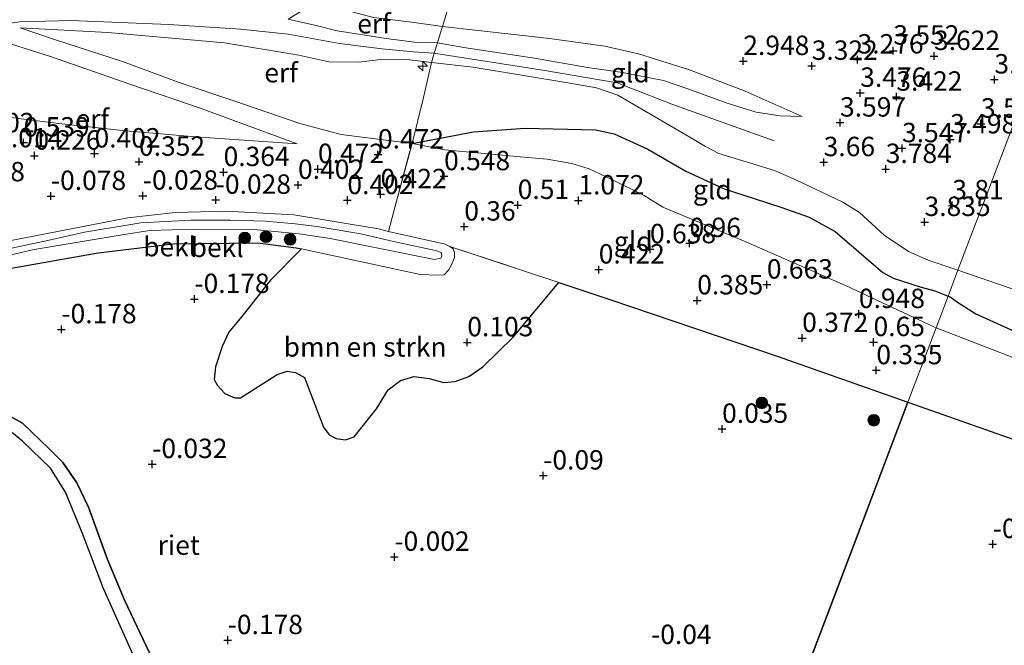
# Model space of a CAD drawing. Units: metres. Extents: x 153017 to 160004, y 539262 to 543751.
# Drawn here: x 159453 to 159580, y 540871 to 540952 of the extents above; entities that cross this region are included whole.
import ezdxf
from ezdxf.enums import TextEntityAlignment as Align

# ---------------------------------------------------------------- set-up
doc = ezdxf.new("R2010")
doc.units = ezdxf.units.M
doc.linetypes.add('IE-TERREINAFSCHEIDING', pattern=[10, 8, -2])
doc.layers.get('0').update_dxf_attribs({"lineweight": 25})
for name, color, linetype, lineweight in [('B-ME-AL-OVERIG-S-B1', 7, 'Continuous', 18), ('B-ME-GR-BOMENSTRUIKEN-GV-B6', 93, 'Continuous', 18), ('B-ME-GR-BOOM-S-B1', 93, 'Continuous', 18), ('B-ME-GW-KRUINLIJN-L-B1', 93, 'Continuous', 18), ('B-ME-GW-TEENLIJN-L-B1', 93, 'Continuous', 18), ('B-ME-IE-GRONDWERKLIJN-GROND_INGERICHT-GV-B6', 253, 'Continuous', 18), ('B-ME-IE-HULPGEOMETRIE-L-B1', 53, 'Continuous', 18), ('B-ME-IE-TERREINAFSCHEIDING-RASTERHEKWERK-L-B1', 8, 'IE-TERREINAFSCHEIDING', 18), ('B-ME-OB-BEKLEDING-GV-B6', 253, 'Continuous', 18), ('B-ME-OB-WATERLIJN-L-B1', 133, 'OB-WATERLIJN', 18), ('B-ME-OG-WATER-GV-B6', 153, 'Continuous', 18)]:
    doc.layers.add(name, color=color, linetype=linetype, lineweight=lineweight)
for name, color, linetype in [('B-ME-GW-HOOGTEPUNT-S-B1', 10, 'Continuous'), ('B-ME-IE-RIET-GV-B6', 10, 'Continuous'), ('B-ME-OG-BREUK-L-B1', 10, 'Continuous')]:
    doc.layers.add(name, color=color, linetype=linetype)
doc.styles.add('NLCS-ISO', font='NLCS-ISO.TTF')
doc.linetypes.add('OB-WATERLIJN', pattern='A,10,[32,NLCS.SHX,S=2,R=0,X=0,Y=0],-12', length=22)

# ---------------------------------------------------------------- blocks, each defined once
blk = doc.blocks.new('hecto')
for p, q in [((0, 0.625), (-0.625, 0)), ((0, -0.625), (0, 0.625)), ((-0.625, 0), (0.625, 0)), ((0.625, 0), (0, -0.625))]:
    blk.add_line(p, q)
blk = doc.blocks.new('hoogtepunt')
for p, q in [((-0.5, 0), (0.5, 0)), ((0, 0.5), (0, -0.5))]:
    blk.add_line(p, q)
blk = doc.blocks.new('boom')
h = blk.add_hatch(color=256)
edge = h.paths.add_edge_path()
edge.add_arc((0, 0), 0.75, 0, 360)
blk.add_circle((0, 0), 0.75)

msp = doc.modelspace()

# ---------------------------------------------------------------- linework, layer by layer
at = {"layer": 'B-ME-GR-BOMENSTRUIKEN-GV-B6'}
msp.add_polyline3d([(159522.744, 540917.727, 0.185), (159516.856, 540910.674, 0.102), (159512.95, 540906.863, 0.147), (159511.131, 540905.63, 0.132), (159509.377, 540904.962, 0.117), (159507.862, 540904.852, 0.162), (159506.011, 540905.34, 0.109), (159504.057, 540905.631, 0.079), (159502.326, 540905.102, 0.057), (159500.753, 540903.894, 0.057), (159499.247, 540901.453, -0.011), (159496.336, 540897.859, 0.034), (159495.247, 540897.471, 0.027), (159494.013, 540897.64, 0.034), (159493.122, 540898.092, 0.034), (159492.408, 540899.097, 0.034), (159489.939, 540905.477, 0.214), (159488.802, 540906.139, 0.214), (159487.717, 540906.31, 0.169), (159486.425, 540905.852, 0.139), (159481.676, 540902.859, 0.132), (159480.978, 540902.885, 0.109), (159479.654, 540903.441, 0.162), (159478.704, 540904.446, 0.192), (159478.314, 540905.211, 0.222), (159478.463, 540906.865, 0.319), (159479.329, 540909.488, 0.349), (159480.192, 540911.316, 0.327), (159482.04, 540913.57, 0.207), (159485.542, 540918.033, 0.177), (159489.562, 540922.066, 0.094), (159504.847, 540918.755, 0.188), (159507.124, 540918.697, 0.203), (159507.964, 540918.735, 0.21), (159508.51, 540919.326, 0.248), (159508.911, 540920.001, 0.218), (159509.305, 540920.973, 0.165), (159509.311, 540921.619, 0.158), (159509.102, 540922.081, 0.158), (159508.685, 540922.385, 0.18), (159522.744, 540917.727, 0.185)], dxfattribs=at)
at = {"layer": 'B-ME-GW-KRUINLIJN-L-B1'}
for points in [[(159506.672, 540947.281, 3.487), (159506.611, 540947.291, 3.522), (159504.024, 540947.466, 3.537), (159499.951, 540947.845, 3.402), (159494.466, 540948.547, 3.215), (159487.839, 540949.737, 3.297), (159481.692, 540950.394, 3.386), (159472.428, 540951.01, 3.492), (159459.844, 540951.488, 3.507), (159453.219, 540951.351, 3.477), (159447.505, 540950.577, 3.387)], [(159487.823, 540951.659, 3.26), (159491.444, 540950.86, 3.237), (159494.16, 540950.165, 3.185), (159500.481, 540949.179, 3.35), (159504.14, 540948.719, 3.462), (159507.08, 540948.618, 3.507), (159510.481, 540948.02, 3.582), (159519.609, 540946.658, 3.65), (159526.427, 540945.425, 3.627), (159530.971, 540944.811, 3.417), (159536.243, 540943.776, 3.432), (159539.408, 540942.706, 3.485), (159544.456, 540940.841, 3.71), (159548.202, 540939.671, 3.732), (159551.303, 540939.214, 3.612), (159554.155, 540939.117, 3.507)], [(159453.27, 540950.548, 3.488), (159464.575, 540949.961, 3.481), (159479.608, 540948.638, 3.235), (159489.232, 540947.042, 3.101), (159493.097, 540946.193, 3.091), (159496.937, 540946.154, 3.168), (159500.095, 540946.505, 3.413), (159503.151, 540946.479, 3.518), (159506.314, 540946.105, 3.47), (159511.679, 540945.477, 3.612), (159524.178, 540943.439, 3.71), (159527.595, 540942.806, 3.507), (159530.373, 540941.881, 3.38), (159540.143, 540936.181, 3.56), (159541.654, 540935.26, 3.612), (159543.385, 540934.375, 3.68), (159550.568, 540932.151, 3.687), (159553.414, 540930.935, 3.762), (159559.385, 540928.075, 3.822), (159561.51, 540926.747, 3.897), (159564.72, 540923.833, 3.875), (159567.846, 540921.717, 3.897), (159570.382, 540920.618, 3.897), (159573.841, 540919.467, 3.935), (159574.233, 540919.332, 3.939)], [(159452.018, 540948.508, 3.35), (159457.172, 540946.846, 3.15), (159467.397, 540943.303, 2.288), (159476.625, 540940.165, 1.598), (159489.004, 540935.607, 0.69)], [(159506.611, 540947.291, 3.522), (159520.937, 540945.052, 3.722), (159530.273, 540943.451, 3.572), (159537.326, 540940.709, 3.422), (159550.532, 540935.991, 3.697)], [(159448.548, 540920.488, 0.743), (159455.092, 540921.981, 0.84), (159466.666, 540923.917, 0.758), (159470.012, 540924.429, 0.78), (159475.739, 540924.609, 0.773), (159483.362, 540924.578, 0.78), (159489.254, 540924.018, 0.743), (159493.239, 540923.406, 0.728), (159506.701, 540920.712, 0.833), (159507.519, 540920.848, 0.81), (159507.661, 540921.148, 0.788), (159507.564, 540921.597, 0.765), (159506.841, 540921.869, 0.84), (159501.434, 540923.014, 0.84), (159497.199, 540923.984, 0.855), (159491.854, 540924.899, 0.765), (159488.76, 540925.294, 0.78), (159484.913, 540925.647, 0.773), (159480.384, 540925.754, 0.788), (159475.294, 540925.778, 0.698), (159468.853, 540925.425, 0.743), (159461.559, 540924.212, 0.735), (159457.014, 540923.176, 0.795), (159446.426, 540920.96, 0.818)], [(159574.233, 540919.332, 3.939), (159583.704, 540916.06, 4.032)], [(159451.069, 540900.971, 0.18), (159453.559, 540899.594, 0.083), (159456.956, 540896.315, 0.068), (159458.768, 540894.545, 0.135), (159460.582, 540891.918, 0.098), (159462.08, 540888.762, 0.135), (159464.527, 540882.007, 0.005), (159466.758, 540876.719, 0.045), (159470.693, 540868.433, 0.038)]]:
    msp.add_polyline3d(points, dxfattribs=at)
at = {"layer": 'B-ME-GW-TEENLIJN-L-B1'}
for points in [[(159430.034, 540958.423, 2.047), (159434.637, 540957.963, 2.1), (159441.071, 540957.199, 2.235), (159448.135, 540956.7, 2.205), (159457.392, 540955.997, 2.37), (159467.353, 540955.914, 2.393), (159477.428, 540955.346, 2.475), (159491.295, 540953.751, 2.774), (159494.292, 540953.121, 2.752), (159496.684, 540952.463, 2.67), (159498.883, 540951.881, 2.636), (159503.773, 540951.274, 2.697), (159507.731, 540950.725, 2.825), (159521.554, 540949.17, 2.877), (159528.679, 540948.206, 2.87), (159533.026, 540947.223, 2.855), (159539.612, 540945.135, 2.885), (159546.785, 540942.413, 3.125), (159554.155, 540939.117, 3.507)], [(159453.27, 540950.548, 3.488), (159457.721, 540949.055, 3.196), (159466.47, 540946.213, 2.528), (159473.776, 540943.531, 1.943), (159480.978, 540941.122, 1.358), (159489.324, 540938.226, 0.833), (159494.66, 540936.813, 0.773), (159503.811, 540935.666, 0.785), (159508.032, 540934.819, 1.04), (159517.78, 540933.932, 1.287), (159521.237, 540933.637, 1.37), (159524.412, 540933.065, 1.385), (159526.656, 540932.37, 1.415), (159529.602, 540931.028, 1.467), (159533.768, 540928.934, 1.512), (159536.158, 540927.448, 1.452), (159546.554, 540923.104, 1.355), (159559.719, 540917.339, 1.407), (159571.203, 540911.968, 1.385), (159571.407, 540911.889, 1.384)], [(159489.004, 540935.607, 0.69), (159475.878, 540936.524, 0.578), (159466.869, 540937.287, 0.641), (159458.276, 540938.221, 0.841), (159453.4, 540938.818, 0.845), (159445.14, 540939.903, 0.799), (159437.083, 540940.237, 0.809), (159432.121, 540940.621, 0.886), (159420.632, 540940.605, 0.716), (159419.587, 540940.227, 0.574), (159418.855, 540939.776, 0.3), (159415.712, 540937.85, -0.068), (159411.984, 540936.714, -0.143)], [(159451.154, 540919.421, 0.015), (159463.338, 540921.569, 0.18), (159472.996, 540922.72, 0.143), (159483.917, 540922.837, 0.045), (159488.872, 540922.216, 0.09), (159489.562, 540922.066, 0.094), (159504.847, 540918.755, 0.188), (159507.124, 540918.697, 0.203), (159507.964, 540918.735, 0.21), (159508.51, 540919.326, 0.248), (159508.911, 540920.001, 0.218), (159509.305, 540920.973, 0.165), (159509.311, 540921.619, 0.158), (159509.102, 540922.081, 0.158), (159508.685, 540922.385, 0.18), (159508.084, 540922.67, 0.18), (159500.778, 540924.289, 0.143), (159500.601, 540924.328, 0.143), (159499.477, 540924.632, 0.135), (159488.55, 540926.463, 0.023), (159479.79, 540926.921, -0.023), (159473.243, 540926.754, -0.008), (159467.148, 540926.065, -0.008), (159450.522, 540922.842, -0.068)], [(159571.407, 540911.889, 1.384), (159583.195, 540907.32, 1.362), (159590.161, 540904.913, 1.287), (159599.932, 540902.502, 1.37), (159603.922, 540901.244, 1.452), (159614.324, 540897.638, 1.58), (159620.093, 540895.54, 1.452), (159624.774, 540894.458, 1.475), (159630.508, 540893.412, 1.527), (159637.8, 540893.093, 1.467), (159649.05, 540892.806, 1.482), (159653.225, 540892.633, 1.467), (159659.017, 540890.822, 1.445), (159665.724, 540888.24, 1.535), (159682.384, 540883.027, 1.55), (159690.289, 540880.779, 1.572), (159694.3, 540879.424, 1.565), (159701.326, 540877.964, 1.662), (159716.083, 540875.331, 1.595), (159726.047, 540873.646, 1.587), (159732.635, 540872.356, 1.752)]]:
    msp.add_polyline3d(points, dxfattribs=at)
at = {"layer": 'B-ME-IE-GRONDWERKLIJN-GROND_INGERICHT-GV-B6'}
for points in [[(159507.731, 540950.725, 2.825), (159507.429, 540949.784, 3.252), (159507.08, 540948.618, 3.507), (159504.14, 540948.719, 3.462), (159500.481, 540949.179, 3.35), (159494.16, 540950.165, 3.185), (159491.444, 540950.86, 3.237), (159487.823, 540951.659, 3.26), (159490.727, 540953.428, 2.87), (159491.295, 540953.751, 2.774), (159494.292, 540953.121, 2.752), (159496.684, 540952.463, 2.67), (159498.883, 540951.881, 2.636), (159503.773, 540951.274, 2.697), (159507.731, 540950.725, 2.825)], [(159487.823, 540951.659, 3.26), (159491.444, 540950.86, 3.237), (159494.16, 540950.165, 3.185), (159500.481, 540949.179, 3.35), (159504.14, 540948.719, 3.462), (159507.08, 540948.618, 3.507), (159506.672, 540947.281, 3.487), (159506.314, 540946.105, 3.47), (159503.151, 540946.479, 3.518), (159500.095, 540946.505, 3.413), (159496.937, 540946.154, 3.168), (159493.097, 540946.193, 3.091), (159489.232, 540947.042, 3.101), (159479.608, 540948.638, 3.235), (159464.575, 540949.961, 3.481), (159453.27, 540950.548, 3.488), (159457.721, 540949.055, 3.196), (159466.47, 540946.213, 2.528), (159473.776, 540943.531, 1.943), (159480.978, 540941.122, 1.358), (159489.324, 540938.226, 0.833), (159494.66, 540936.813, 0.773), (159503.811, 540935.666, 0.785), (159501.451, 540926.943, 0.335), (159500.778, 540924.289, 0.143), (159500.601, 540924.328, 0.143), (159499.477, 540924.632, 0.135), (159488.55, 540926.463, 0.023), (159479.79, 540926.921, -0.023), (159473.243, 540926.754, -0.008), (159467.148, 540926.065, -0.008), (159450.522, 540922.842, -0.068)], [(159508.13, 540951.967, 2.81), (159507.731, 540950.725, 2.825), (159503.773, 540951.274, 2.697), (159498.883, 540951.881, 2.636)], [(159586.466, 540951.555, 3.796), (159580.171, 540934.972, 3.556), (159577.505, 540927.951, 3.618), (159575.861, 540923.621, 3.886), (159574.233, 540919.332, 3.939), (159573.841, 540919.467, 3.935), (159570.382, 540920.618, 3.897), (159567.846, 540921.717, 3.897), (159564.72, 540923.833, 3.875), (159561.51, 540926.747, 3.897), (159559.385, 540928.075, 3.822), (159553.414, 540930.935, 3.762), (159550.568, 540932.151, 3.687), (159543.385, 540934.375, 3.68), (159541.654, 540935.26, 3.612), (159540.143, 540936.181, 3.56), (159530.373, 540941.881, 3.38), (159527.595, 540942.806, 3.507), (159524.178, 540943.439, 3.71), (159511.679, 540945.477, 3.612), (159506.314, 540946.105, 3.47), (159506.672, 540947.281, 3.487), (159507.08, 540948.618, 3.507), (159510.481, 540948.02, 3.582), (159519.609, 540946.658, 3.65), (159526.427, 540945.425, 3.627), (159530.971, 540944.811, 3.417), (159536.243, 540943.776, 3.432), (159539.408, 540942.706, 3.485), (159544.456, 540940.841, 3.71), (159548.202, 540939.671, 3.732), (159551.303, 540939.214, 3.612), (159554.155, 540939.117, 3.507), (159546.785, 540942.413, 3.125), (159539.612, 540945.135, 2.885), (159533.026, 540947.223, 2.855), (159528.679, 540948.206, 2.87), (159521.554, 540949.17, 2.877), (159507.731, 540950.725, 2.825), (159508.13, 540951.967, 2.81)], [(159583.704, 540916.06, 4.032), (159574.233, 540919.332, 3.939), (159575.861, 540923.621, 3.886), (159577.505, 540927.951, 3.618), (159580.171, 540934.972, 3.556), (159586.466, 540951.555, 3.796)], [(159506.314, 540946.105, 3.47), (159505.289, 540941.567, 2.322), (159503.811, 540935.666, 0.785), (159494.66, 540936.813, 0.773), (159489.324, 540938.226, 0.833), (159480.978, 540941.122, 1.358), (159473.776, 540943.531, 1.943), (159466.47, 540946.213, 2.528), (159457.721, 540949.055, 3.196), (159453.27, 540950.548, 3.488), (159464.575, 540949.961, 3.481), (159479.608, 540948.638, 3.235), (159489.232, 540947.042, 3.101), (159493.097, 540946.193, 3.091), (159496.937, 540946.154, 3.168), (159500.095, 540946.505, 3.413), (159503.151, 540946.479, 3.518), (159506.314, 540946.105, 3.47)], [(159554.155, 540939.117, 3.507), (159551.303, 540939.214, 3.612), (159548.202, 540939.671, 3.732), (159544.456, 540940.841, 3.71), (159539.408, 540942.706, 3.485), (159536.243, 540943.776, 3.432), (159530.971, 540944.811, 3.417), (159526.427, 540945.425, 3.627), (159519.609, 540946.658, 3.65), (159510.481, 540948.02, 3.582), (159507.08, 540948.618, 3.507), (159507.429, 540949.784, 3.252), (159507.731, 540950.725, 2.825), (159521.554, 540949.17, 2.877), (159528.679, 540948.206, 2.87), (159533.026, 540947.223, 2.855), (159539.612, 540945.135, 2.885), (159546.785, 540942.413, 3.125), (159554.155, 540939.117, 3.507)], [(159445.14, 540939.903, 0.799), (159453.4, 540938.818, 0.845), (159458.276, 540938.221, 0.841), (159466.869, 540937.287, 0.641), (159475.878, 540936.524, 0.578), (159489.004, 540935.607, 0.69), (159476.625, 540940.165, 1.598), (159467.397, 540943.303, 2.288), (159457.172, 540946.846, 3.15), (159452.018, 540948.508, 3.35)], [(159452.018, 540948.508, 3.35), (159457.172, 540946.846, 3.15), (159467.397, 540943.303, 2.288), (159476.625, 540940.165, 1.598), (159489.004, 540935.607, 0.69)], [(159574.233, 540919.332, 3.939), (159572.958, 540915.973, 2.303), (159571.407, 540911.889, 1.384), (159571.203, 540911.968, 1.385), (159559.719, 540917.339, 1.407), (159546.554, 540923.104, 1.355), (159536.158, 540927.448, 1.452), (159533.768, 540928.934, 1.512), (159529.602, 540931.028, 1.467), (159526.656, 540932.37, 1.415), (159524.412, 540933.065, 1.385), (159521.237, 540933.637, 1.37), (159517.78, 540933.932, 1.287), (159508.032, 540934.819, 1.04), (159503.811, 540935.666, 0.785), (159505.289, 540941.567, 2.322), (159506.314, 540946.105, 3.47), (159511.679, 540945.477, 3.612), (159524.178, 540943.439, 3.71), (159527.595, 540942.806, 3.507), (159530.373, 540941.881, 3.38), (159540.143, 540936.181, 3.56), (159541.654, 540935.26, 3.612), (159543.385, 540934.375, 3.68), (159550.568, 540932.151, 3.687), (159553.414, 540930.935, 3.762), (159559.385, 540928.075, 3.822), (159561.51, 540926.747, 3.897), (159564.72, 540923.833, 3.875), (159567.846, 540921.717, 3.897), (159570.382, 540920.618, 3.897), (159573.841, 540919.467, 3.935), (159574.233, 540919.332, 3.939)], [(159489.004, 540935.607, 0.69), (159475.878, 540936.524, 0.578), (159466.869, 540937.287, 0.641), (159458.276, 540938.221, 0.841), (159453.4, 540938.818, 0.845), (159445.14, 540939.903, 0.799)], [(159571.407, 540911.889, 1.384), (159567.771, 540902.311, 0.238), (159550.924, 540908.243, 0.21), (159529.475, 540915.497, 0.188), (159522.744, 540917.727, 0.185), (159508.685, 540922.385, 0.18), (159508.084, 540922.67, 0.18), (159500.778, 540924.289, 0.143), (159501.451, 540926.943, 0.335), (159503.811, 540935.666, 0.785), (159508.032, 540934.819, 1.04), (159517.78, 540933.932, 1.287), (159521.237, 540933.637, 1.37), (159524.412, 540933.065, 1.385), (159526.656, 540932.37, 1.415), (159529.602, 540931.028, 1.467), (159533.768, 540928.934, 1.512), (159536.158, 540927.448, 1.452), (159546.554, 540923.104, 1.355), (159559.719, 540917.339, 1.407), (159571.203, 540911.968, 1.385), (159571.407, 540911.889, 1.384)], [(159583.195, 540907.32, 1.362), (159571.407, 540911.889, 1.384), (159572.958, 540915.973, 2.303), (159574.233, 540919.332, 3.939), (159583.704, 540916.06, 4.032)], [(159589.869, 540894.513, 0.293), (159573.888, 540900.156, 0.248), (159567.771, 540902.311, 0.238), (159571.407, 540911.889, 1.384), (159583.195, 540907.32, 1.362)]]:
    msp.add_polyline3d(points, dxfattribs=at)
at = {"layer": 'B-ME-IE-HULPGEOMETRIE-L-B1'}
msp.add_polyline3d([(159418.844, 540510.039, -0.35), (159529.446, 540801.362, -0.35), (159537.235, 540821.879, -0.35), (159537.972, 540823.821, -0.268), (159561.822, 540886.643, -0.076), (159567.771, 540902.311, 0.238), (159571.407, 540911.889, 1.384), (159572.958, 540915.973, 2.303), (159574.233, 540919.332, 3.939), (159575.861, 540923.621, 3.886), (159577.505, 540927.951, 3.618), (159580.171, 540934.972, 3.556), (159586.466, 540951.555, 3.796), (159586.932, 540952.782, 3.292), (159594.121, 540971.717, 3.232)], dxfattribs=at)
at = {"layer": 'B-ME-IE-RIET-GV-B6'}
for points in [[(159451.154, 540919.421, 0.015), (159463.338, 540921.569, 0.18), (159472.996, 540922.72, 0.143), (159483.917, 540922.837, 0.045), (159488.872, 540922.216, 0.09), (159489.562, 540922.066, 0.094)], [(159489.562, 540922.066, 0.094), (159485.542, 540918.033, 0.177), (159482.04, 540913.57, 0.207), (159480.192, 540911.316, 0.327), (159479.329, 540909.488, 0.349), (159478.463, 540906.865, 0.319), (159478.314, 540905.211, 0.222), (159478.704, 540904.446, 0.192), (159479.654, 540903.441, 0.162), (159480.978, 540902.885, 0.109), (159481.676, 540902.859, 0.132), (159486.425, 540905.852, 0.139), (159487.717, 540906.31, 0.169), (159488.802, 540906.139, 0.214), (159489.939, 540905.477, 0.214), (159492.408, 540899.097, 0.034), (159493.122, 540898.092, 0.034), (159494.013, 540897.64, 0.034), (159495.247, 540897.471, 0.027), (159496.336, 540897.859, 0.034), (159499.247, 540901.453, -0.011), (159500.753, 540903.894, 0.057), (159502.326, 540905.102, 0.057), (159504.057, 540905.631, 0.079), (159506.011, 540905.34, 0.109), (159507.862, 540904.852, 0.162), (159509.377, 540904.962, 0.117), (159511.131, 540905.63, 0.132), (159512.95, 540906.863, 0.147), (159516.856, 540910.674, 0.102), (159522.744, 540917.727, 0.185), (159529.475, 540915.497, 0.188), (159550.924, 540908.243, 0.21), (159567.771, 540902.311, 0.238), (159561.822, 540886.643, -0.076), (159537.972, 540823.821, -0.268)], [(159580.879, 540804.105, -0.15), (159579.36, 540804.696, -0.113), (159573.601, 540807.354, -0.09), (159567.638, 540811.694, -0.15), (159563.232, 540814.093, -0.083), (159553.609, 540817.722, -0.09), (159543.758, 540821.677, -0.24), (159537.972, 540823.821, -0.268), (159561.822, 540886.643, -0.076), (159567.771, 540902.311, 0.238), (159573.888, 540900.156, 0.248), (159589.869, 540894.513, 0.293)], [(159451.069, 540900.971, 0.18), (159453.559, 540899.594, 0.083), (159456.956, 540896.315, 0.068), (159458.768, 540894.545, 0.135), (159460.582, 540891.918, 0.098), (159462.08, 540888.762, 0.135), (159464.527, 540882.007, 0.005), (159466.758, 540876.719, 0.045), (159470.693, 540868.433, 0.038)], [(159470.693, 540868.433, 0.038), (159466.758, 540876.719, 0.045), (159464.527, 540882.007, 0.005), (159462.08, 540888.762, 0.135), (159460.582, 540891.918, 0.098), (159458.768, 540894.545, 0.135), (159456.956, 540896.315, 0.068), (159453.559, 540899.594, 0.083), (159451.069, 540900.971, 0.18)], [(159468.531, 540868.184, -0.35), (159463.976, 540878.353, -0.35), (159461.304, 540885.369, -0.35), (159459.128, 540890.725, -0.35), (159457.165, 540893.82, -0.35), (159453.574, 540897.29, -0.35), (159451.471, 540898.993, -0.35)]]:
    msp.add_polyline3d(points, dxfattribs=at)
at = {"layer": 'B-ME-IE-TERREINAFSCHEIDING-RASTERHEKWERK-L-B1'}
for points in [[(159500.778, 540924.289, 0.143), (159501.451, 540926.943, 0.335), (159503.811, 540935.666, 0.785), (159505.289, 540941.567, 2.322), (159506.314, 540946.105, 3.47), (159506.672, 540947.281, 3.487), (159507.08, 540948.618, 3.507), (159507.429, 540949.784, 3.252), (159507.731, 540950.725, 2.825), (159508.13, 540951.967, 2.81), (159509.524, 540956.78, 2.517), (159516.022, 540956.11, 2.652), (159519.522, 540960.721, 2.69), (159535.816, 540969.581, 2.75), (159542.439, 540963.351, 2.772)], [(159508.685, 540922.385, 0.18), (159522.744, 540917.727, 0.185), (159529.475, 540915.497, 0.188), (159550.924, 540908.243, 0.21), (159567.771, 540902.311, 0.238)], [(159567.771, 540902.311, 0.238), (159573.888, 540900.156, 0.248), (159589.869, 540894.513, 0.293), (159599.138, 540891.285, 0.118), (159622.522, 540883.368, 0.135), (159642.024, 540877.953, 0.128), (159654.994, 540874.352, 0.193), (159661.527, 540872.538, 0.12), (159689.619, 540863.851, 0.203), (159718.44, 540854.673, 0.225), (159745.298, 540847.387, 0.135), (159770.162, 540839.78, 0.09), (159795.364, 540833.495, 0.3)]]:
    msp.add_polyline3d(points, dxfattribs=at)
at = {"layer": 'B-ME-OB-BEKLEDING-GV-B6'}
for points in [[(159450.522, 540922.842, -0.068), (159467.148, 540926.065, -0.008), (159473.243, 540926.754, -0.008), (159479.79, 540926.921, -0.023), (159488.55, 540926.463, 0.023), (159499.477, 540924.632, 0.135), (159500.601, 540924.328, 0.143), (159500.778, 540924.289, 0.143)], [(159448.548, 540920.488, 0.743), (159455.092, 540921.981, 0.84), (159466.666, 540923.917, 0.758), (159470.012, 540924.429, 0.78), (159475.739, 540924.609, 0.773), (159483.362, 540924.578, 0.78), (159489.254, 540924.018, 0.743), (159493.239, 540923.406, 0.728), (159506.701, 540920.712, 0.833), (159507.519, 540920.848, 0.81), (159507.661, 540921.148, 0.788), (159507.564, 540921.597, 0.765), (159506.841, 540921.869, 0.84), (159501.434, 540923.014, 0.84), (159497.199, 540923.984, 0.855), (159491.854, 540924.899, 0.765), (159488.76, 540925.294, 0.78), (159484.913, 540925.647, 0.773), (159480.384, 540925.754, 0.788), (159475.294, 540925.778, 0.698), (159468.853, 540925.425, 0.743), (159461.559, 540924.212, 0.735), (159457.014, 540923.176, 0.795), (159446.426, 540920.96, 0.818)], [(159446.426, 540920.96, 0.818), (159457.014, 540923.176, 0.795), (159461.559, 540924.212, 0.735), (159468.853, 540925.425, 0.743), (159475.294, 540925.778, 0.698), (159480.384, 540925.754, 0.788), (159484.913, 540925.647, 0.773), (159488.76, 540925.294, 0.78), (159491.854, 540924.899, 0.765), (159497.199, 540923.984, 0.855), (159501.434, 540923.014, 0.84), (159506.841, 540921.869, 0.84), (159507.564, 540921.597, 0.765), (159507.661, 540921.148, 0.788), (159507.519, 540920.848, 0.81), (159506.701, 540920.712, 0.833), (159493.239, 540923.406, 0.728), (159489.254, 540924.018, 0.743), (159483.362, 540924.578, 0.78), (159475.739, 540924.609, 0.773), (159470.012, 540924.429, 0.78), (159466.666, 540923.917, 0.758), (159455.092, 540921.981, 0.84), (159448.548, 540920.488, 0.743)], [(159500.778, 540924.289, 0.143), (159508.084, 540922.67, 0.18), (159508.685, 540922.385, 0.18), (159509.102, 540922.081, 0.158), (159509.311, 540921.619, 0.158), (159509.305, 540920.973, 0.165), (159508.911, 540920.001, 0.218), (159508.51, 540919.326, 0.248), (159507.964, 540918.735, 0.21), (159507.124, 540918.697, 0.203), (159504.847, 540918.755, 0.188), (159489.562, 540922.066, 0.094), (159488.872, 540922.216, 0.09), (159483.917, 540922.837, 0.045), (159472.996, 540922.72, 0.143), (159463.338, 540921.569, 0.18), (159451.154, 540919.421, 0.015)]]:
    msp.add_polyline3d(points, dxfattribs=at)
at = {"layer": 'B-ME-OB-WATERLIJN-L-B1'}
msp.add_polyline3d([(159468.531, 540868.184, -0.35), (159463.976, 540878.353, -0.35), (159461.304, 540885.369, -0.35), (159459.128, 540890.725, -0.35), (159457.165, 540893.82, -0.35), (159453.574, 540897.29, -0.35), (159451.471, 540898.993, -0.35)], dxfattribs=at)
at = {"layer": 'B-ME-OG-BREUK-L-B1'}
for points in [[(159503.811, 540935.666, 0.785), (159511.762, 540937.132, 1.53), (159518.41, 540937.644, 1.928), (159527.483, 540937.393, 2.145), (159529.892, 540936.902, 2.19), (159534.21, 540934.898, 2.28), (159539.11, 540932.087, 2.265), (159544.054, 540929.789, 2.235), (159547.956, 540928.561, 2.258), (159551.528, 540927.397, 2.318), (159555.045, 540926.166, 2.378), (159558.391, 540924.32, 2.49), (159561.436, 540921.674, 2.483), (159564.543, 540919.035, 2.378), (159565.877, 540918.269, 2.423), (159569.494, 540917.147, 2.363), (159571.232, 540916.672, 2.31), (159572.958, 540915.973, 2.303)], [(159572.958, 540915.973, 2.303), (159573.202, 540915.873, 2.303), (159574.181, 540915.182, 2.445), (159576.545, 540913.705, 2.333), (159582.41, 540911.033, 2.093), (159587.422, 540908.916, 2.243), (159596.072, 540905.965, 2.078), (159605.564, 540902.432, 1.868), (159614.197, 540899.045, 2.033), (159620.093, 540895.54, 1.452)]]:
    msp.add_polyline3d(points, dxfattribs=at)
at = {"layer": 'B-ME-OG-WATER-GV-B6'}
msp.add_polyline3d([(159451.471, 540898.993, -0.35), (159453.574, 540897.29, -0.35), (159457.165, 540893.82, -0.35), (159459.128, 540890.725, -0.35), (159461.304, 540885.369, -0.35), (159463.976, 540878.353, -0.35), (159468.531, 540868.184, -0.35), (159474.298, 540856.764, -0.35), (159477.258, 540848.549, -0.35), (159478.665, 540844.366, -0.35)], dxfattribs=at)

# ---------------------------------------------------------------- block references
at = {"layer": 'B-ME-AL-OVERIG-S-B1', "rotation": 90}
msp.add_blockref('hecto', (159505.202, 540945.629, 3.288), dxfattribs=at)
at = {"layer": 'B-ME-GR-BOOM-S-B1', "rotation": 90}
for p in [(159482.244, 540923.48, 0.548), (159484.982, 540923.617, 0.535), (159488.09, 540923.283, 0.548), (159548.933, 540902.21, 0.268), (159563.369, 540899.977, 0.198)]:
    msp.add_blockref('boom', p, dxfattribs=at)
at = {"layer": 'B-ME-GW-HOOGTEPUNT-S-B1', "rotation": 90}
for p in [(159561.281, 540946.466, 3.276), (159561.281, 540946.466, 3.276), (159565.891, 540947.613, 3.552), (159565.891, 540947.613, 3.552), (159571.139, 540946.918, 3.622), (159571.139, 540946.918, 3.622), (159546.543, 540946.275, 2.948), (159546.543, 540946.275, 2.948), (159555.366, 540945.65, 3.322), (159555.366, 540945.65, 3.322), (159578.929, 540943.892, 3.648), (159578.929, 540943.892, 3.648), (159561.618, 540942.172, 3.476), (159561.618, 540942.172, 3.476), (159566.282, 540941.673, 3.422), (159566.282, 540941.673, 3.422), (159559.017, 540938.337, 3.597), (159559.017, 540938.337, 3.597), (159577.192, 540938.197, 3.522), (159577.192, 540938.197, 3.522), (159453.718, 540935.763, 0.539), (159453.718, 540935.763, 0.539), (159567.012, 540935.032, 3.547), (159567.012, 540935.032, 3.547), (159573.225, 540936.167, 3.498), (159573.225, 540936.167, 3.498), (159455.106, 540934.077, 0.226), (159455.106, 540934.077, 0.226), (159462.863, 540934.351, 0.402), (159462.863, 540934.351, 0.402), (159499.421, 540934.221, 0.472), (159499.421, 540934.221, 0.472), (159468.599, 540933.292, 0.352), (159468.599, 540933.292, 0.352), (159556.91, 540933.233, 3.66), (159556.91, 540933.233, 3.66), (159479.508, 540931.956, 0.364), (159479.508, 540931.956, 0.364), (159491.681, 540932.347, 0.472), (159491.681, 540932.347, 0.472), (159507.951, 540931.424, 0.548), (159507.951, 540931.424, 0.548), (159564.917, 540932.355, 3.784), (159564.917, 540932.355, 3.784), (159489.109, 540930.302, 0.402), (159489.109, 540930.302, 0.402), (159457.239, 540928.87, -0.078), (159457.239, 540928.87, -0.078), (159469.094, 540928.914, -0.028), (159469.094, 540928.914, -0.028), (159499.758, 540929.102, 0.422), (159499.758, 540929.102, 0.422), (159478.497, 540928.381, -0.028), (159478.497, 540928.381, -0.028), (159495.48, 540928.339, 0.402), (159495.48, 540928.339, 0.402), (159517.448, 540927.717, 0.51), (159517.448, 540927.717, 0.51), (159525.273, 540928.299, 1.072), (159525.273, 540928.299, 1.072), (159573.5, 540927.673, 3.81), (159573.5, 540927.673, 3.81), (159510.554, 540924.932, 0.36), (159510.554, 540924.932, 0.36), (159569.92, 540925.522, 3.835), (159569.92, 540925.522, 3.835), (159539.611, 540922.799, 0.96), (159539.611, 540922.799, 0.96), (159534.508, 540922.008, 0.638), (159534.508, 540922.008, 0.638), (159527.899, 540919.397, 0.422), (159527.899, 540919.397, 0.422), (159549.577, 540917.455, 0.663), (159549.577, 540917.455, 0.663), (159475.742, 540915.596, -0.178), (159475.742, 540915.596, -0.178), (159540.597, 540915.417, 0.385), (159540.597, 540915.417, 0.385), (159561.448, 540913.653, 0.948), (159561.448, 540913.653, 0.948), (159458.588, 540911.693, -0.178), (159458.588, 540911.693, -0.178), (159510.944, 540910.016, 0.103), (159510.944, 540910.016, 0.103), (159554.136, 540910.574, 0.372), (159554.136, 540910.574, 0.372), (159563.339, 540910.038, 0.65), (159563.339, 540910.038, 0.65), (159563.7, 540906.414, 0.335), (159563.7, 540906.414, 0.335), (159543.81, 540898.861, 0.035), (159543.81, 540898.861, 0.035), (159470.3, 540894.318, -0.032), (159470.3, 540894.318, -0.032), (159520.736, 540892.839, -0.09), (159520.736, 540892.839, -0.09), (159578.715, 540884.003, -0.08), (159578.715, 540884.003, -0.08), (159501.538, 540882.359, -0.002), (159501.538, 540882.359, -0.002), (159480.04, 540871.622, -0.178), (159480.04, 540871.622, -0.178)]:
    msp.add_blockref('hoogtepunt', p, dxfattribs=at)

# ---------------------------------------------------------------- texts
at = {"layer": 'B-ME-GR-BOMENSTRUIKEN-GV-B6', "ltscale": 0.2, "style": 'NLCS-ISO'}
msp.add_text('bmn en strkn', height=2.5, dxfattribs=at).set_placement((159497.7629, 540909.4279), align=Align.MIDDLE_CENTER)
at = {"layer": 'B-ME-GW-HOOGTEPUNT-S-B1', "ltscale": 0.2, "style": 'NLCS-ISO'}
for s, p in [('3.552', (159565.891, 540947.613, 3.552)), ('3.552', (159565.891, 540947.613, 3.552)), ('2.948', (159546.543, 540946.275, 2.948)), ('2.948', (159546.543, 540946.275, 2.948)), ('3.276', (159561.281, 540946.466, 3.276)), ('3.276', (159561.281, 540946.466, 3.276)), ('3.622', (159571.139, 540946.918, 3.622)), ('3.622', (159571.139, 540946.918, 3.622)), ('3.322', (159555.366, 540945.65, 3.322)), ('3.322', (159555.366, 540945.65, 3.322)), ('3.648', (159578.929, 540943.892, 3.648)), ('3.648', (159578.929, 540943.892, 3.648)), ('3.476', (159561.618, 540942.172, 3.476)), ('3.476', (159561.618, 540942.172, 3.476)), ('3.422', (159566.282, 540941.673, 3.422)), ('3.422', (159566.282, 540941.673, 3.422)), ('3.597', (159559.017, 540938.337, 3.597)), ('3.597', (159559.017, 540938.337, 3.597)), ('3.522', (159577.192, 540938.197, 3.522)), ('3.522', (159577.192, 540938.197, 3.522)), ('0.402', (159446.604, 540936.317, 0.402)), ('0.402', (159446.604, 540936.317, 0.402)), ('3.498', (159573.225, 540936.167, 3.498)), ('3.498', (159573.225, 540936.167, 3.498)), ('0.539', (159453.718, 540935.763, 0.539)), ('0.539', (159453.718, 540935.763, 0.539)), ('3.547', (159567.012, 540935.032, 3.547)), ('3.547', (159567.012, 540935.032, 3.547)), ('0.014', (159450.18, 540934.38, 0.014)), ('0.014', (159450.18, 540934.38, 0.014)), ('0.226', (159455.106, 540934.077, 0.226)), ('0.226', (159455.106, 540934.077, 0.226)), ('0.402', (159462.863, 540934.351, 0.402)), ('0.402', (159462.863, 540934.351, 0.402)), ('0.472', (159499.421, 540934.221, 0.472)), ('0.472', (159499.421, 540934.221, 0.472)), ('0.352', (159468.599, 540933.292, 0.352)), ('0.352', (159468.599, 540933.292, 0.352)), ('0.472', (159491.681, 540932.347, 0.472)), ('0.472', (159491.681, 540932.347, 0.472)), ('3.66', (159556.91, 540933.233, 3.66)), ('3.66', (159556.91, 540933.233, 3.66)), ('3.784', (159564.917, 540932.355, 3.784)), ('3.784', (159564.917, 540932.355, 3.784)), ('0.364', (159479.508, 540931.956, 0.364)), ('0.364', (159479.508, 540931.956, 0.364)), ('0.548', (159507.951, 540931.424, 0.548)), ('0.548', (159507.951, 540931.424, 0.548)), ('-0.128', (159444.181, 540929.991, -0.128)), ('-0.128', (159444.181, 540929.991, -0.128)), ('0.402', (159489.109, 540930.302, 0.402)), ('0.402', (159489.109, 540930.302, 0.402)), ('-0.078', (159457.239, 540928.87, -0.078)), ('-0.078', (159457.239, 540928.87, -0.078)), ('-0.028', (159469.094, 540928.914, -0.028)), ('-0.028', (159469.094, 540928.914, -0.028)), ('-0.028', (159478.497, 540928.381, -0.028)), ('-0.028', (159478.497, 540928.381, -0.028)), ('0.422', (159499.758, 540929.102, 0.422)), ('0.422', (159499.758, 540929.102, 0.422)), ('0.402', (159495.48, 540928.339, 0.402)), ('0.402', (159495.48, 540928.339, 0.402)), ('0.51', (159517.448, 540927.717, 0.51)), ('0.51', (159517.448, 540927.717, 0.51)), ('1.072', (159525.273, 540928.299, 1.072)), ('1.072', (159525.273, 540928.299, 1.072)), ('3.81', (159573.5, 540927.673, 3.81)), ('3.81', (159573.5, 540927.673, 3.81)), ('0.36', (159510.554, 540924.932, 0.36)), ('0.36', (159510.554, 540924.932, 0.36)), ('3.835', (159569.92, 540925.522, 3.835)), ('3.835', (159569.92, 540925.522, 3.835)), ('0.96', (159539.611, 540922.799, 0.96)), ('0.96', (159539.611, 540922.799, 0.96)), ('0.638', (159534.508, 540922.008, 0.638)), ('0.638', (159534.508, 540922.008, 0.638)), ('0.422', (159527.899, 540919.397, 0.422)), ('0.422', (159527.899, 540919.397, 0.422)), ('0.663', (159549.577, 540917.455, 0.663)), ('0.663', (159549.577, 540917.455, 0.663)), ('-0.178', (159475.742, 540915.596, -0.178)), ('-0.178', (159475.742, 540915.596, -0.178)), ('0.385', (159540.597, 540915.417, 0.385)), ('0.385', (159540.597, 540915.417, 0.385)), ('0.948', (159561.448, 540913.653, 0.948)), ('0.948', (159561.448, 540913.653, 0.948)), ('-0.178', (159458.588, 540911.693, -0.178)), ('-0.178', (159458.588, 540911.693, -0.178)), ('0.103', (159510.944, 540910.016, 0.103)), ('0.103', (159510.944, 540910.016, 0.103)), ('0.372', (159554.136, 540910.574, 0.372)), ('0.372', (159554.136, 540910.574, 0.372)), ('0.65', (159563.339, 540910.038, 0.65)), ('0.65', (159563.339, 540910.038, 0.65)), ('0.335', (159563.7, 540906.414, 0.335)), ('0.335', (159563.7, 540906.414, 0.335)), ('0.035', (159543.81, 540898.861, 0.035)), ('0.035', (159543.81, 540898.861, 0.035)), ('-0.032', (159470.3, 540894.318, -0.032)), ('-0.032', (159470.3, 540894.318, -0.032)), ('-0.09', (159520.736, 540892.839, -0.09)), ('-0.09', (159520.736, 540892.839, -0.09)), ('-0.08', (159578.715, 540884.003, -0.08)), ('-0.08', (159578.715, 540884.003, -0.08)), ('-0.002', (159501.538, 540882.359, -0.002)), ('-0.002', (159501.538, 540882.359, -0.002)), ('-0.178', (159480.04, 540871.622, -0.178)), ('-0.178', (159480.04, 540871.622, -0.178)), ('-0.04', (159534.643, 540870.348, -0.04)), ('-0.04', (159534.643, 540870.348, -0.04))]:
    msp.add_text(s, height=2.5, dxfattribs=at).set_placement(p, align=Align.BOTTOM_LEFT)
at = {"layer": 'B-ME-IE-GRONDWERKLIJN-GROND_INGERICHT-GV-B6', "ltscale": 0.2, "style": 'NLCS-ISO'}
for s, p in [('erf', (159498.9115, 540951.0901)), ('erf', (159486.9234, 540944.7735)), ('gld', (159531.9635, 540944.77)), ('erf', (159462.5863, 540938.8221)), ('gld', (159542.5466, 540929.7112)), ('gld', (159532.3481, 540923.0524))]:
    msp.add_text(s, height=2.5, dxfattribs=at).set_placement(p, align=Align.MIDDLE_CENTER)
at = {"layer": 'B-ME-IE-RIET-GV-B6', "ltscale": 0.2, "style": 'NLCS-ISO'}
msp.add_text('riet', height=2.5, dxfattribs=at).set_placement((159473.7234, 540883.8761), align=Align.MIDDLE_CENTER)
at = {"layer": 'B-ME-OB-BEKLEDING-GV-B6', "ltscale": 0.2, "style": 'NLCS-ISO'}
for p in [(159472.5572, 540922.3553), (159478.6854, 540922.2502)]:
    msp.add_text('bekl', height=2.5, dxfattribs=at).set_placement(p, align=Align.MIDDLE_CENTER)

doc.saveas('drawing.dxf')
